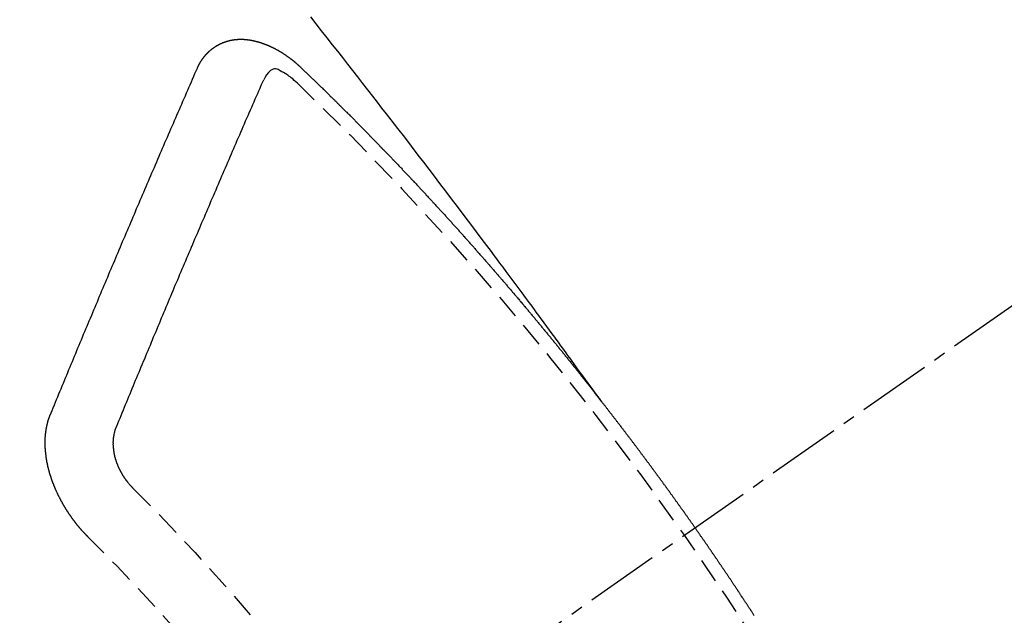
# Model space of a CAD drawing. Units: millimetres. Extents: x -109 to 26472, y -120 to 8847.
# Drawn here: x 15356 to 15366, y 7140 to 7146 of the extents above; entities that cross this region are included whole.
import ezdxf

# ---------------------------------------------------------------- set-up
doc = ezdxf.new("R2010")
doc.units = ezdxf.units.MM
doc.linetypes.add('CENTER2', pattern=[1.125, 0.75, -0.125, 0.125, -0.125])
doc.linetypes.add('HIDDEN', pattern=[0.375, 0.25, -0.125])
doc.layers.get('DEFPOINTS').update_dxf_attribs({"color": 146})
for name, color, linetype in [('150-機器', 8, 'Continuous'), ('160-文字', 254, 'Continuous'), ('166-寸法B', 11, 'Continuous')]:
    doc.layers.add(name, color=color, linetype=linetype)
doc.styles.add('KH001', font='txt')
doc.dimstyles.new('KH1xx030', dxfattribs={"dimscale": 30, "dimtxt": 2, "dimasz": 0.6, "dimexe": 0.3, "dimexo": 1.2, "dimgap": 0.5, "dimtad": 3, "dimdec": 1, "dimdsep": 46, "dimlunit": 6, "dimtxsty": 'KH001', "dimblk": 'DOT', "dimcen": 1, "dimdle": 1, "dimclrd": 256, "dimclre": 256, "dimclrt": 256, "dimadec": 0, "dimazin": 0, "dimtfac": 1, "dimtdec": 1, "dimtix": 1, "dimtmove": 2, "dimatfit": 3, "dimldrblk": 'CLOSEDBLANK', "dimfxl": 1, "dimtolj": 1, "dimtzin": 0, "dimlwd": -1, "dimlwe": -1, "dimarcsym": 0})

# ---------------------------------------------------------------- blocks, each defined once
blk = doc.blocks.new('F402_H')
at = {"layer": '150-機器', "color": 13, "linetype": 'CENTER2'}
blk.add_line((0, 0), (244.018, -170.863), dxfattribs=at)
at = {"layer": '150-機器', "color": 13, "linetype": 'HIDDEN'}
for points in [[(218.921, -151.343), (218.966, -151.28), (219.012, -151.217), (219.058, -151.155), (219.103, -151.092), (219.135, -151.049), (219.166, -151.007), (219.197, -150.964), (219.228, -150.921), (219.246, -150.896), (219.264, -150.872), (219.282, -150.847), (219.299, -150.823), (219.317, -150.798), (219.335, -150.774), (219.353, -150.749), (219.37, -150.725), (219.384, -150.707), (219.397, -150.688), (219.411, -150.67), (219.424, -150.652), (219.451, -150.615), (219.478, -150.578), (219.505, -150.541), (219.532, -150.504), (219.545, -150.486), (219.559, -150.468), (219.572, -150.45), (219.586, -150.431), (219.603, -150.407), (219.621, -150.383), (219.639, -150.358), (219.657, -150.334), (219.676, -150.31), (219.694, -150.285), (219.712, -150.261), (219.73, -150.237), (219.771, -150.182), (219.811, -150.127), (219.852, -150.072), (219.892, -150.018), (219.924, -149.975), (219.956, -149.933), (219.988, -149.891), (220.019, -149.848), (220.042, -149.817), (220.066, -149.786), (220.089, -149.755), (220.112, -149.723), (220.165, -149.652), (220.219, -149.58), (220.274, -149.509), (220.328, -149.437), (220.387, -149.359), (220.446, -149.281), (220.506, -149.202), (220.565, -149.124), (220.62, -149.052), (220.675, -148.98), (220.73, -148.908), (220.785, -148.836), (220.854, -148.746), (220.923, -148.656), (220.992, -148.566), (221.061, -148.477), (221.108, -148.417), (221.154, -148.358), (221.2, -148.298), (221.246, -148.239), (221.297, -148.173), (221.348, -148.108), (221.399, -148.042), (221.45, -147.977), (221.501, -147.912), (221.552, -147.846), (221.604, -147.781), (221.655, -147.716), (221.711, -147.645), (221.767, -147.575), (221.823, -147.504), (221.878, -147.433)], [(223.03, -147.952), (223.029, -147.95), (223.028, -147.948), (223.027, -147.946), (223.026, -147.943), (223.024, -147.941), (223.023, -147.939), (223.022, -147.937), (223.021, -147.935), (223.021, -147.932), (223.02, -147.93), (223.018, -147.928), (223.017, -147.926), (223.016, -147.924), (223.014, -147.922), (223.014, -147.919), (223.013, -147.917), (223.012, -147.915), (223.01, -147.913), (223.009, -147.911), (223.008, -147.909), (223.007, -147.907), (223.006, -147.905), (223.005, -147.903), (223.003, -147.9), (223.002, -147.897), (223.001, -147.895), (223, -147.893), (222.999, -147.892), (222.997, -147.889), (222.996, -147.887), (222.995, -147.885), (222.994, -147.883), (222.992, -147.882), (222.991, -147.88), (222.989, -147.877), (222.988, -147.876), (222.987, -147.874), (222.986, -147.872), (222.984, -147.869), (222.983, -147.867), (222.982, -147.866), (222.981, -147.864), (222.98, -147.862), (222.978, -147.859), (222.977, -147.858), (222.975, -147.856), (222.974, -147.854), (222.973, -147.852), (222.971, -147.85), (222.969, -147.849), (222.968, -147.847), (222.967, -147.845), (222.965, -147.842), (222.964, -147.841), (222.963, -147.839), (222.962, -147.837), (222.959, -147.836), (222.958, -147.834), (222.956, -147.832), (222.955, -147.83), (222.954, -147.828), (222.952, -147.827), (222.951, -147.825), (222.949, -147.824), (222.947, -147.821), (222.946, -147.819), (222.945, -147.818), (222.944, -147.816), (222.941, -147.814), (222.94, -147.812), (222.938, -147.811), (222.937, -147.809), (222.935, -147.808), (222.934, -147.806), (222.932, -147.804), (222.931, -147.803), (222.929, -147.801), (222.927, -147.8), (222.926, -147.798), (222.924, -147.797), (222.922, -147.794), (222.921, -147.793), (222.919, -147.792), (222.918, -147.79), (222.916, -147.788), (222.914, -147.787), (222.913, -147.785), (222.911, -147.784), (222.909, -147.782), (222.908, -147.78), (222.906, -147.779), (222.905, -147.778), (222.902, -147.776), (222.901, -147.774), (222.899, -147.773), (222.898, -147.772), (222.895, -147.77), (222.894, -147.768), (222.893, -147.767), (222.891, -147.766), (222.889, -147.764), (222.887, -147.763), (222.885, -147.762), (222.884, -147.76), (222.882, -147.758), (222.88, -147.757), (222.879, -147.756), (222.877, -147.755), (222.874, -147.753), (222.873, -147.752), (222.871, -147.751), (222.869, -147.749), (222.867, -147.748), (222.865, -147.747), (222.864, -147.746), (222.861, -147.744), (222.86, -147.743), (222.858, -147.742), (222.856, -147.741), (222.854, -147.739), (222.852, -147.738), (222.851, -147.737), (222.849, -147.735), (222.847, -147.734), (222.845, -147.732), (222.843, -147.731), (222.842, -147.73), (222.839, -147.729), (222.837, -147.728), (222.835, -147.727), (222.834, -147.726), (222.831, -147.724), (222.83, -147.723), (222.828, -147.723), (222.826, -147.722), (222.823, -147.72), (222.822, -147.719), (222.82, -147.718), (222.818, -147.717), (222.816, -147.715), (222.814, -147.714), (222.812, -147.713), (222.81, -147.713), (222.808, -147.711), (222.806, -147.71), (222.804, -147.71), (222.802, -147.709), (222.8, -147.707), (222.797, -147.707), (222.796, -147.705), (222.794, -147.705), (222.791, -147.703), (222.79, -147.702), (222.787, -147.702), (222.786, -147.701), (222.783, -147.7), (222.781, -147.699), (222.779, -147.698), (222.777, -147.697), (222.776, -147.696), (222.773, -147.695), (222.771, -147.694), (222.769, -147.694), (222.767, -147.693), (222.765, -147.692), (222.762, -147.691), (222.76, -147.69), (222.758, -147.69), (222.756, -147.689), (222.753, -147.688), (222.752, -147.687), (222.75, -147.686), (222.747, -147.686), (222.746, -147.685), (222.743, -147.684), (222.74, -147.684), (222.739, -147.682), (222.737, -147.682), (222.734, -147.682), (222.732, -147.68), (222.73, -147.68), (222.728, -147.679), (222.725, -147.679), (222.724, -147.678), (222.721, -147.678), (222.718, -147.677), (222.716, -147.676), (222.715, -147.675), (222.712, -147.675), (222.71, -147.675), (222.707, -147.674), (222.705, -147.673), (222.703, -147.673), (222.701, -147.672), (222.699, -147.672), (222.697, -147.671), (222.694, -147.67), (222.691, -147.67), (222.689, -147.67), (222.687, -147.669), (222.685, -147.669), (222.683, -147.669), (222.68, -147.668), (222.677, -147.668), (222.675, -147.667), (222.673, -147.667), (222.671, -147.667), (222.669, -147.666), (222.666, -147.666), (222.664, -147.666), (222.662, -147.665), (222.659, -147.664), (222.657, -147.664), (222.655, -147.664), (222.652, -147.663), (222.65, -147.663), (222.648, -147.663), (222.645, -147.663), (222.643, -147.663), (222.641, -147.663), (222.639, -147.662), (222.636, -147.661), (222.633, -147.661), (222.631, -147.661), (222.628, -147.661), (222.626, -147.661), (222.624, -147.66), (222.621, -147.661), (222.619, -147.661), (222.617, -147.66), (222.615, -147.66), (222.612, -147.66), (222.61, -147.66), (222.607, -147.66), (222.605, -147.66), (222.602, -147.66), (222.6, -147.66), (222.597, -147.66), (222.594, -147.659), (222.592, -147.66), (222.589, -147.659), (222.587, -147.659), (222.584, -147.66), (222.582, -147.659), (222.579, -147.66), (222.577, -147.659), (222.574, -147.66), (222.572, -147.66), (222.569, -147.66), (222.567, -147.66), (222.564, -147.66), (222.562, -147.66), (222.559, -147.66), (222.557, -147.66), (222.555, -147.661), (222.553, -147.661), (222.55, -147.661), (222.548, -147.661), (222.545, -147.661), (222.543, -147.662), (222.54, -147.662), (222.538, -147.662), (222.535, -147.663), (222.533, -147.662), (222.53, -147.663), (222.527, -147.663), (222.525, -147.663), (222.522, -147.663), (222.519, -147.664), (222.517, -147.664), (222.515, -147.665), (222.512, -147.665), (222.51, -147.666), (222.507, -147.665), (222.505, -147.666), (222.502, -147.666), (222.499, -147.667), (222.497, -147.666), (222.495, -147.667), (222.492, -147.668), (222.489, -147.668), (222.486, -147.669), (222.484, -147.669), (222.482, -147.669), (222.479, -147.67), (222.477, -147.671), (222.474, -147.671), (222.471, -147.672), (222.468, -147.672), (222.466, -147.673), (222.463, -147.673), (222.461, -147.674), (222.458, -147.675), (222.455, -147.675), (222.453, -147.676), (222.45, -147.676), (222.448, -147.677), (222.445, -147.678), (222.442, -147.678), (222.44, -147.679), (222.438, -147.68), (222.435, -147.68), (222.432, -147.681), (222.429, -147.681), (222.427, -147.682), (222.424, -147.683), (222.422, -147.683), (222.419, -147.684), (222.417, -147.685), (222.414, -147.685), (222.411, -147.686), (222.409, -147.687), (222.406, -147.688), (222.403, -147.689), (222.401, -147.689), (222.399, -147.69), (222.396, -147.691), (222.393, -147.691), (222.39, -147.693), (222.388, -147.694), (222.385, -147.694), (222.383, -147.695), (222.38, -147.696), (222.377, -147.697), (222.375, -147.698), (222.372, -147.698), (222.369, -147.699), (222.367, -147.701), (222.364, -147.701), (222.362, -147.702), (222.359, -147.703), (222.356, -147.704), (222.354, -147.705), (222.351, -147.706), (222.349, -147.708), (222.346, -147.708), (222.343, -147.709), (222.341, -147.71), (222.338, -147.711), (222.336, -147.712), (222.332, -147.713), (222.331, -147.714), (222.328, -147.715), (222.324, -147.716), (222.322, -147.717), (222.319, -147.719), (222.317, -147.72), (222.314, -147.72), (222.312, -147.722), (222.309, -147.722), (222.306, -147.724), (222.304, -147.725), (222.301, -147.727), (222.298, -147.727), (222.296, -147.729), (222.293, -147.73), (222.291, -147.731), (222.288, -147.732), (222.285, -147.734), (222.283, -147.735), (222.28, -147.736), (222.278, -147.737), (222.275, -147.739), (222.273, -147.74), (222.269, -147.741), (222.267, -147.742), (222.264, -147.743), (222.261, -147.745), (222.26, -147.746), (222.256, -147.748), (222.254, -147.749), (222.251, -147.75), (222.249, -147.751), (222.246, -147.753), (222.243, -147.754), (222.241, -147.755), (222.239, -147.757), (222.235, -147.758), (222.233, -147.759), (222.231, -147.761), (222.227, -147.763), (222.225, -147.764), (222.223, -147.766), (222.219, -147.767), (222.218, -147.768), (222.215, -147.77), (222.212, -147.771), (222.21, -147.772), (222.207, -147.774), (222.205, -147.776), (222.201, -147.777), (222.199, -147.778), (222.197, -147.78), (222.193, -147.782), (222.191, -147.783), (222.189, -147.784), (222.186, -147.786), (222.184, -147.788), (222.18, -147.79), (222.178, -147.791), (222.176, -147.792), (222.173, -147.794), (222.17, -147.796), (222.168, -147.798), (222.165, -147.799), (222.163, -147.8), (222.161, -147.802), (222.158, -147.804), (222.155, -147.806), (222.152, -147.807), (222.15, -147.809), (222.147, -147.811), (222.145, -147.812), (222.143, -147.814), (222.14, -147.816), (222.137, -147.817), (222.134, -147.819), (222.132, -147.821), (222.129, -147.823), (222.127, -147.825), (222.124, -147.827), (222.121, -147.829), (222.12, -147.83), (222.117, -147.832), (222.114, -147.833), (222.112, -147.835), (222.109, -147.837), (222.107, -147.839), (222.104, -147.841), (222.102, -147.843), (222.099, -147.845), (222.096, -147.846), (222.093, -147.848), (222.091, -147.85), (222.089, -147.852), (222.087, -147.854), (222.084, -147.856), (222.082, -147.858), (222.079, -147.86), (222.076, -147.862), (222.074, -147.863), (222.071, -147.865), (222.069, -147.867), (222.066, -147.869), (222.064, -147.871), (222.061, -147.874), (222.058, -147.876), (222.056, -147.877), (222.054, -147.88), (222.051, -147.882), (222.049, -147.884), (222.046, -147.886), (222.044, -147.887), (222.041, -147.889), (222.04, -147.892), (222.036, -147.894), (222.034, -147.896), (222.031, -147.898), (222.029, -147.9), (222.027, -147.902), (222.025, -147.904), (222.022, -147.906), (222.019, -147.909), (222.017, -147.911), (222.015, -147.913), (222.012, -147.915), (222.01, -147.917), (222.008, -147.919), (222.005, -147.922), (222.002, -147.924), (222, -147.926), (221.998, -147.928), (221.995, -147.93), (221.992, -147.933), (221.99, -147.935), (221.988, -147.937), (221.986, -147.939), (221.983, -147.941), (221.981, -147.944)], [(221.981, -147.944), (221.974, -147.951), (221.967, -147.957), (221.96, -147.963), (221.954, -147.969), (221.948, -147.976), (221.94, -147.983), (221.934, -147.989), (221.927, -147.995), (221.92, -148.002), (221.913, -148.008), (221.907, -148.015), (221.9, -148.022), (221.893, -148.028), (221.886, -148.034), (221.88, -148.04), (221.873, -148.048), (221.866, -148.054), (221.859, -148.06), (221.853, -148.066), (221.845, -148.073), (221.839, -148.08), (221.833, -148.086), (221.826, -148.093), (221.819, -148.099), (221.812, -148.106), (221.806, -148.113), (221.799, -148.119), (221.792, -148.125), (221.785, -148.132), (221.779, -148.139), (221.772, -148.145), (221.765, -148.151), (221.758, -148.158), (221.752, -148.165), (221.745, -148.171), (221.738, -148.178), (221.732, -148.184), (221.725, -148.191), (221.718, -148.198), (221.711, -148.204), (221.705, -148.211), (221.698, -148.218), (221.691, -148.224), (221.685, -148.23), (221.679, -148.237), (221.671, -148.244), (221.664, -148.25), (221.658, -148.257), (221.651, -148.264), (221.644, -148.27), (221.638, -148.276), (221.632, -148.283), (221.624, -148.29), (221.617, -148.296), (221.611, -148.303), (221.605, -148.309), (221.597, -148.316), (221.591, -148.323), (221.585, -148.329), (221.577, -148.336), (221.571, -148.343), (221.565, -148.349), (221.558, -148.355), (221.551, -148.363), (221.544, -148.369), (221.538, -148.376), (221.531, -148.383), (221.524, -148.389), (221.518, -148.396), (221.512, -148.402), (221.504, -148.409), (221.497, -148.416), (221.491, -148.422), (221.484, -148.429), (221.478, -148.436), (221.471, -148.442), (221.464, -148.449), (221.458, -148.456), (221.451, -148.462), (221.444, -148.469), (221.438, -148.476), (221.431, -148.482), (221.425, -148.489), (221.418, -148.496), (221.411, -148.502), (221.405, -148.509), (221.398, -148.516), (221.392, -148.523), (221.385, -148.529), (221.378, -148.536), (221.372, -148.543), (221.365, -148.549), (221.358, -148.557), (221.352, -148.563), (221.346, -148.57), (221.338, -148.577), (221.331, -148.583), (221.325, -148.59), (221.318, -148.597), (221.312, -148.604), (221.305, -148.61), (221.299, -148.617), (221.292, -148.624), (221.285, -148.63), (221.279, -148.637), (221.272, -148.644), (221.266, -148.65), (221.259, -148.657), (221.253, -148.664), (221.246, -148.67), (221.239, -148.678), (221.233, -148.684), (221.226, -148.692), (221.219, -148.698), (221.213, -148.705), (221.206, -148.712), (221.2, -148.719), (221.193, -148.725), (221.187, -148.732), (221.18, -148.739), (221.174, -148.745), (221.167, -148.752), (221.161, -148.759), (221.153, -148.766), (221.147, -148.773), (221.14, -148.779), (221.134, -148.787), (221.127, -148.793), (221.121, -148.8), (221.114, -148.807), (221.108, -148.814), (221.101, -148.821), (221.095, -148.827), (221.088, -148.834), (221.081, -148.841), (221.074, -148.847), (221.068, -148.855), (221.061, -148.861), (221.055, -148.868), (221.049, -148.876), (221.042, -148.882), (221.035, -148.889), (221.029, -148.896), (221.023, -148.902), (221.015, -148.909), (221.009, -148.916), (221.002, -148.923), (220.996, -148.93), (220.99, -148.937), (220.983, -148.944), (220.977, -148.951), (220.969, -148.958), (220.963, -148.964), (220.957, -148.971), (220.95, -148.978), (220.944, -148.985), (220.937, -148.992), (220.931, -148.999), (220.925, -149.006), (220.917, -149.013), (220.911, -149.019), (220.904, -149.026), (220.898, -149.033), (220.892, -149.041), (220.885, -149.047), (220.879, -149.054), (220.871, -149.061), (220.865, -149.068), (220.859, -149.075), (220.852, -149.081), (220.846, -149.089), (220.84, -149.096), (220.833, -149.102), (220.826, -149.11), (220.82, -149.116), (220.813, -149.123), (220.807, -149.13), (220.801, -149.138), (220.794, -149.144), (220.787, -149.152), (220.781, -149.158), (220.774, -149.165), (220.768, -149.172), (220.762, -149.179), (220.755, -149.186), (220.749, -149.193), (220.742, -149.2), (220.735, -149.207), (220.729, -149.214), (220.723, -149.221), (220.715, -149.228), (220.709, -149.235), (220.704, -149.242), (220.696, -149.249), (220.69, -149.255), (220.684, -149.263), (220.678, -149.27), (220.67, -149.277), (220.664, -149.284), (220.658, -149.291), (220.651, -149.297), (220.645, -149.305), (220.639, -149.312), (220.632, -149.319), (220.625, -149.326), (220.619, -149.333), (220.613, -149.34), (220.607, -149.347), (220.599, -149.354), (220.593, -149.361), (220.587, -149.368), (220.581, -149.375), (220.574, -149.382), (220.568, -149.389), (220.561, -149.396), (220.555, -149.403), (220.548, -149.41), (220.542, -149.417), (220.535, -149.424), (220.529, -149.431), (220.522, -149.438), (220.516, -149.445), (220.509, -149.453), (220.503, -149.459), (220.497, -149.467), (220.49, -149.473), (220.484, -149.481), (220.478, -149.488), (220.471, -149.495), (220.465, -149.502), (220.458, -149.509), (220.452, -149.516), (220.445, -149.523), (220.439, -149.53), (220.433, -149.538), (220.426, -149.544), (220.419, -149.552), (220.414, -149.558), (220.407, -149.566), (220.401, -149.573), (220.394, -149.58), (220.388, -149.587), (220.381, -149.594), (220.375, -149.601), (220.369, -149.609), (220.363, -149.615), (220.356, -149.623), (220.349, -149.63), (220.343, -149.637), (220.336, -149.644), (220.33, -149.651), (220.324, -149.659), (220.318, -149.665), (220.311, -149.673), (220.305, -149.68), (220.298, -149.687), (220.292, -149.694), (220.285, -149.701), (220.279, -149.708), (220.273, -149.716), (220.267, -149.722), (220.26, -149.73), (220.254, -149.737), (220.248, -149.744), (220.241, -149.751), (220.235, -149.758), (220.228, -149.766), (220.222, -149.773), (220.216, -149.78), (220.21, -149.787), (220.203, -149.795), (220.197, -149.801), (220.191, -149.809), (220.185, -149.816), (220.178, -149.823), (220.172, -149.831), (220.165, -149.837), (220.158, -149.845), (220.152, -149.852), (220.146, -149.859), (220.14, -149.866), (220.133, -149.873), (220.127, -149.88), (220.121, -149.888), (220.114, -149.895), (220.108, -149.902), (220.102, -149.91), (220.096, -149.917), (220.089, -149.924), (220.083, -149.931), (220.077, -149.939), (220.071, -149.945), (220.064, -149.953), (220.058, -149.961), (220.052, -149.967), (220.045, -149.975), (220.039, -149.982), (220.033, -149.989), (220.027, -149.996), (220.02, -150.004), (220.014, -150.011), (220.008, -150.018), (220.001, -150.026), (219.995, -150.032), (219.989, -150.04), (219.983, -150.047), (219.976, -150.054), (219.97, -150.062), (219.964, -150.069), (219.957, -150.076), (219.951, -150.083), (219.945, -150.091), (219.939, -150.098), (219.932, -150.105), (219.925, -150.113), (219.92, -150.12), (219.913, -150.127), (219.907, -150.134), (219.9, -150.142), (219.894, -150.149), (219.888, -150.156), (219.882, -150.164), (219.876, -150.171), (219.87, -150.178), (219.863, -150.186), (219.857, -150.193), (219.851, -150.2), (219.845, -150.207), (219.838, -150.215), (219.832, -150.222), (219.826, -150.229), (219.819, -150.237), (219.813, -150.244), (219.807, -150.252), (219.801, -150.259), (219.795, -150.266), (219.788, -150.274), (219.782, -150.28), (219.776, -150.288), (219.769, -150.296), (219.763, -150.302), (219.757, -150.31), (219.752, -150.317), (219.745, -150.325), (219.739, -150.333), (219.733, -150.339), (219.726, -150.347), (219.72, -150.354), (219.714, -150.361), (219.708, -150.37), (219.702, -150.376), (219.695, -150.384), (219.689, -150.392), (219.683, -150.398), (219.676, -150.406), (219.67, -150.413), (219.665, -150.421), (219.658, -150.428), (219.652, -150.435), (219.646, -150.443), (219.64, -150.45), (219.633, -150.457), (219.627, -150.465), (219.621, -150.472), (219.615, -150.48), (219.608, -150.487), (219.602, -150.494), (219.597, -150.502), (219.591, -150.509), (219.584, -150.517), (219.578, -150.524), (219.572, -150.531), (219.566, -150.539), (219.559, -150.547), (219.553, -150.554), (219.547, -150.561), (219.541, -150.569), (219.535, -150.576), (219.529, -150.584), (219.523, -150.591), (219.516, -150.598), (219.511, -150.606), (219.505, -150.613), (219.498, -150.621), (219.491, -150.628), (219.486, -150.636), (219.48, -150.643), (219.473, -150.651), (219.467, -150.658), (219.462, -150.666), (219.456, -150.673), (219.449, -150.68), (219.443, -150.688), (219.437, -150.695), (219.431, -150.703), (219.424, -150.71), (219.419, -150.718), (219.413, -150.725), (219.406, -150.733), (219.4, -150.74), (219.394, -150.748), (219.388, -150.755), (219.382, -150.762), (219.376, -150.77), (219.37, -150.778), (219.364, -150.785), (219.357, -150.792), (219.352, -150.8), (219.345, -150.807), (219.339, -150.815), (219.334, -150.822), (219.327, -150.83), (219.321, -150.837), (219.316, -150.845), (219.309, -150.852), (219.302, -150.86), (219.297, -150.867), (219.291, -150.875), (219.284, -150.883), (219.279, -150.89), (219.273, -150.897), (219.266, -150.905), (219.261, -150.912), (219.254, -150.92), (219.248, -150.928), (219.243, -150.935), (219.236, -150.943), (219.23, -150.951), (219.224, -150.958), (219.218, -150.965), (219.212, -150.973), (219.206, -150.98), (219.2, -150.988), (219.194, -150.996), (219.188, -151.003), (219.182, -151.011), (219.176, -151.018), (219.17, -151.025), (219.164, -151.033), (219.157, -151.041), (219.152, -151.048), (219.146, -151.056), (219.14, -151.064), (219.134, -151.071), (219.128, -151.078), (219.122, -151.087), (219.116, -151.093), (219.11, -151.102), (219.104, -151.109), (219.098, -151.117), (219.092, -151.124), (219.085, -151.132), (219.08, -151.14), (219.074, -151.147), (219.068, -151.155), (219.061, -151.162), (219.056, -151.17), (219.05, -151.177), (219.044, -151.186), (219.038, -151.192), (219.032, -151.2), (219.026, -151.208), (219.021, -151.215), (219.014, -151.223), (219.008, -151.231), (219.002, -151.238), (218.996, -151.246), (218.99, -151.254), (218.984, -151.261), (218.979, -151.269), (218.972, -151.276), (218.966, -151.284), (218.96, -151.291), (218.955, -151.299), (218.948, -151.307), (218.943, -151.314), (218.936, -151.322), (218.931, -151.33), (218.925, -151.337)], [(222.012, -148.105), (222.028, -148.091), (222.045, -148.077), (222.061, -148.063), (222.077, -148.05), (222.088, -148.041), (222.099, -148.033), (222.109, -148.025), (222.12, -148.018), (222.137, -148.008), (222.153, -147.998), (222.17, -147.989), (222.187, -147.979), (222.198, -147.973), (222.209, -147.967), (222.22, -147.962), (222.232, -147.959), (222.246, -147.96), (222.26, -147.964), (222.273, -147.97), (222.286, -147.978), (222.308, -147.997), (222.326, -148.02), (222.342, -148.045), (222.356, -148.071)], [(224.528, -151.485), (224.517, -151.457), (224.505, -151.43), (224.494, -151.403), (224.483, -151.375), (224.472, -151.347), (224.461, -151.32), (224.449, -151.292), (224.437, -151.264), (224.426, -151.237), (224.415, -151.21), (224.404, -151.182), (224.391, -151.154), (224.38, -151.127), (224.369, -151.1), (224.358, -151.072), (224.346, -151.045), (224.335, -151.016), (224.324, -150.989), (224.312, -150.961), (224.3, -150.933), (224.289, -150.906), (224.278, -150.879), (224.266, -150.851), (224.254, -150.823), (224.243, -150.796), (224.231, -150.768), (224.22, -150.741), (224.208, -150.713), (224.196, -150.685), (224.186, -150.657), (224.174, -150.63), (224.162, -150.602), (224.151, -150.574), (224.139, -150.546), (224.128, -150.519), (224.116, -150.492), (224.104, -150.464), (224.093, -150.436), (224.081, -150.408), (224.07, -150.381), (224.058, -150.353), (224.046, -150.326), (224.035, -150.297), (224.024, -150.27), (224.011, -150.242), (224, -150.214), (223.988, -150.186), (223.977, -150.159), (223.965, -150.131), (223.953, -150.104), (223.941, -150.076), (223.929, -150.048), (223.918, -150.02), (223.906, -149.992), (223.895, -149.965), (223.883, -149.937), (223.87, -149.909), (223.86, -149.881), (223.848, -149.853), (223.836, -149.825), (223.824, -149.798), (223.812, -149.77), (223.8, -149.742), (223.789, -149.714), (223.777, -149.686), (223.765, -149.659), (223.753, -149.631), (223.741, -149.603), (223.729, -149.575), (223.717, -149.547), (223.706, -149.52), (223.694, -149.492), (223.682, -149.464), (223.67, -149.436), (223.659, -149.408), (223.647, -149.38), (223.635, -149.352), (223.623, -149.324), (223.611, -149.296), (223.598, -149.268), (223.587, -149.241), (223.575, -149.213), (223.563, -149.185), (223.551, -149.157), (223.539, -149.129), (223.527, -149.101), (223.515, -149.073), (223.503, -149.045), (223.491, -149.018), (223.479, -148.99), (223.467, -148.962), (223.455, -148.934), (223.443, -148.906), (223.431, -148.877), (223.419, -148.849), (223.407, -148.821), (223.395, -148.793), (223.383, -148.766), (223.371, -148.738), (223.359, -148.71), (223.347, -148.682), (223.335, -148.654), (223.323, -148.626), (223.311, -148.598), (223.298, -148.57), (223.286, -148.542), (223.274, -148.514), (223.261, -148.485), (223.249, -148.458), (223.237, -148.43), (223.225, -148.402), (223.213, -148.374), (223.201, -148.346), (223.189, -148.318), (223.177, -148.29), (223.164, -148.261), (223.152, -148.233), (223.14, -148.205), (223.128, -148.177), (223.116, -148.149), (223.104, -148.121), (223.091, -148.092), (223.079, -148.064), (223.067, -148.036), (223.055, -148.008), (223.042, -147.98), (223.03, -147.952)], [(223.849, -151.591), (223.838, -151.564), (223.827, -151.536), (223.816, -151.509), (223.805, -151.481), (223.793, -151.454), (223.782, -151.426), (223.771, -151.399), (223.76, -151.372), (223.748, -151.344), (223.737, -151.317), (223.726, -151.29), (223.714, -151.262), (223.702, -151.234), (223.691, -151.207), (223.68, -151.179), (223.669, -151.152), (223.657, -151.125), (223.645, -151.097), (223.634, -151.069), (223.623, -151.042), (223.611, -151.015), (223.6, -150.987), (223.588, -150.959), (223.577, -150.932), (223.565, -150.905), (223.554, -150.877), (223.542, -150.849), (223.531, -150.822), (223.52, -150.795), (223.507, -150.767), (223.496, -150.739), (223.485, -150.712), (223.474, -150.684), (223.462, -150.657), (223.45, -150.629), (223.439, -150.602), (223.427, -150.574), (223.416, -150.546), (223.404, -150.519), (223.393, -150.49), (223.382, -150.463), (223.37, -150.435), (223.358, -150.408), (223.346, -150.38), (223.335, -150.352), (223.324, -150.325), (223.312, -150.297), (223.3, -150.27), (223.288, -150.242), (223.277, -150.214), (223.265, -150.186), (223.254, -150.159), (223.241, -150.131), (223.23, -150.104), (223.218, -150.076), (223.207, -150.048), (223.195, -150.02), (223.183, -149.993), (223.171, -149.965), (223.159, -149.937), (223.148, -149.91), (223.136, -149.882), (223.125, -149.854), (223.113, -149.827), (223.1, -149.799), (223.089, -149.771), (223.077, -149.743), (223.066, -149.716), (223.054, -149.688), (223.042, -149.66), (223.03, -149.633), (223.018, -149.605), (223.006, -149.577), (222.995, -149.549), (222.983, -149.521), (222.971, -149.493), (222.959, -149.466), (222.947, -149.438), (222.935, -149.41), (222.923, -149.382), (222.911, -149.354), (222.9, -149.327), (222.888, -149.299), (222.876, -149.271), (222.864, -149.243), (222.852, -149.215), (222.84, -149.188), (222.828, -149.16), (222.816, -149.132), (222.804, -149.104), (222.792, -149.076), (222.78, -149.048), (222.769, -149.021), (222.756, -148.993), (222.744, -148.965), (222.732, -148.937), (222.72, -148.909), (222.708, -148.881), (222.696, -148.853), (222.684, -148.825), (222.672, -148.797), (222.66, -148.769), (222.648, -148.741), (222.636, -148.714), (222.624, -148.686), (222.612, -148.658), (222.6, -148.63), (222.588, -148.602), (222.576, -148.574), (222.564, -148.546), (222.552, -148.518), (222.54, -148.49), (222.527, -148.462), (222.515, -148.434), (222.503, -148.406), (222.49, -148.378), (222.478, -148.35), (222.466, -148.322), (222.454, -148.294), (222.442, -148.266), (222.43, -148.238), (222.417, -148.211), (222.405, -148.183), (222.392, -148.155), (222.38, -148.127), (222.368, -148.099), (222.356, -148.071)], [(217.371, -153.516), (217.375, -153.511), (217.378, -153.504), (217.381, -153.499), (217.385, -153.494), (217.389, -153.488), (217.392, -153.482), (217.396, -153.477), (217.4, -153.471), (217.404, -153.465), (217.407, -153.46), (217.41, -153.454), (217.414, -153.448), (217.418, -153.444), (217.422, -153.438), (217.425, -153.432), (217.429, -153.426), (217.433, -153.421), (217.437, -153.415), (217.441, -153.409), (217.443, -153.404), (217.447, -153.398), (217.451, -153.393), (217.455, -153.387), (217.459, -153.382), (217.462, -153.376), (217.466, -153.37), (217.469, -153.365), (217.473, -153.359), (217.477, -153.354), (217.48, -153.348), (217.484, -153.342), (217.488, -153.337), (217.492, -153.331), (217.495, -153.326), (217.499, -153.32), (217.503, -153.314), (217.506, -153.309), (217.51, -153.303), (217.514, -153.298), (217.518, -153.292), (217.521, -153.287), (217.525, -153.281), (217.529, -153.275), (217.532, -153.27), (217.536, -153.264), (217.539, -153.258), (217.543, -153.252), (217.547, -153.248), (217.551, -153.242), (217.555, -153.236), (217.558, -153.231), (217.561, -153.225), (217.565, -153.219), (217.569, -153.214), (217.573, -153.209), (217.577, -153.203), (217.581, -153.197), (217.584, -153.192), (217.587, -153.186), (217.591, -153.18), (217.595, -153.175), (217.599, -153.17), (217.603, -153.164), (217.607, -153.158), (217.609, -153.153), (217.613, -153.147), (217.617, -153.141), (217.621, -153.136), (217.625, -153.131), (217.629, -153.125), (217.633, -153.119), (217.636, -153.114), (217.639, -153.108), (217.643, -153.102), (217.647, -153.097), (217.651, -153.092), (217.655, -153.086), (217.659, -153.08), (217.662, -153.075), (217.666, -153.07), (217.67, -153.063), (217.673, -153.058), (217.677, -153.053), (217.681, -153.047), (217.685, -153.041), (217.688, -153.036), (217.692, -153.031), (217.696, -153.025), (217.7, -153.02), (217.703, -153.014), (217.707, -153.008), (217.711, -153.002), (217.714, -152.997), (217.719, -152.992), (217.723, -152.986), (217.726, -152.981), (217.73, -152.975), (217.734, -152.97), (217.737, -152.965), (217.741, -152.958), (217.745, -152.953), (217.749, -152.947), (217.752, -152.942), (217.756, -152.936), (217.76, -152.931), (217.763, -152.926), (217.767, -152.92), (217.771, -152.914), (217.775, -152.909), (217.779, -152.904), (217.783, -152.898), (217.786, -152.892), (217.79, -152.887), (217.794, -152.881), (217.798, -152.875), (217.802, -152.87), (217.805, -152.865), (217.809, -152.859), (217.813, -152.853), (217.816, -152.848), (217.82, -152.843), (217.824, -152.837), (217.828, -152.831), (217.832, -152.826), (217.836, -152.821), (217.84, -152.815), (217.843, -152.81), (217.847, -152.804), (217.85, -152.798), (217.854, -152.792), (217.858, -152.787), (217.862, -152.782), (217.866, -152.776), (217.869, -152.771), (217.873, -152.765), (217.877, -152.76), (217.881, -152.754), (217.885, -152.749), (217.889, -152.743), (217.893, -152.737), (217.897, -152.732), (217.9, -152.727), (217.904, -152.721), (217.908, -152.715), (217.912, -152.711), (217.916, -152.705), (217.92, -152.699), (217.924, -152.693), (217.927, -152.688), (217.931, -152.683), (217.935, -152.677), (217.939, -152.672), (217.943, -152.666), (217.947, -152.661), (217.951, -152.655), (217.954, -152.65), (217.958, -152.644), (217.962, -152.639), (217.965, -152.634), (217.969, -152.628), (217.973, -152.622), (217.977, -152.617), (217.981, -152.612), (217.985, -152.606), (217.989, -152.6), (217.992, -152.595), (217.996, -152.59), (218, -152.584), (218.004, -152.578), (218.008, -152.573), (218.012, -152.568), (218.016, -152.562), (218.019, -152.557), (218.023, -152.551), (218.027, -152.546), (218.031, -152.54), (218.035, -152.535), (218.039, -152.529), (218.043, -152.523), (218.046, -152.519), (218.05, -152.513), (218.054, -152.507), (218.058, -152.501), (218.062, -152.496), (218.066, -152.491), (218.07, -152.485), (218.073, -152.48), (218.077, -152.474), (218.081, -152.469), (218.085, -152.463), (218.088, -152.458), (218.092, -152.452), (218.097, -152.447), (218.101, -152.442), (218.105, -152.437), (218.109, -152.431), (218.113, -152.425), (218.116, -152.42), (218.12, -152.415), (218.124, -152.409), (218.128, -152.404), (218.132, -152.398), (218.136, -152.392), (218.14, -152.387), (218.143, -152.382), (218.147, -152.376), (218.151, -152.37), (218.154, -152.366), (218.158, -152.36), (218.163, -152.355), (218.167, -152.349), (218.171, -152.344), (218.175, -152.338), (218.179, -152.333), (218.182, -152.328), (218.186, -152.322), (218.19, -152.316), (218.194, -152.311), (218.198, -152.306), (218.202, -152.3), (218.206, -152.294), (218.21, -152.29), (218.214, -152.284), (218.218, -152.278), (218.222, -152.273), (218.225, -152.268), (218.229, -152.262), (218.233, -152.256), (218.237, -152.251), (218.241, -152.246), (218.245, -152.24), (218.25, -152.235), (218.253, -152.23), (218.257, -152.224), (218.261, -152.219), (218.264, -152.214), (218.268, -152.208), (218.272, -152.202), (218.277, -152.196), (218.28, -152.192), (218.285, -152.186), (218.289, -152.181), (218.292, -152.176), (218.296, -152.17), (218.3, -152.164), (218.304, -152.159), (218.308, -152.154), (218.312, -152.148), (218.316, -152.143), (218.32, -152.138), (218.324, -152.132), (218.328, -152.127), (218.331, -152.122), (218.335, -152.116), (218.339, -152.11), (218.344, -152.105), (218.348, -152.1), (218.352, -152.094), (218.356, -152.089), (218.359, -152.084), (218.363, -152.078), (218.367, -152.072), (218.372, -152.067), (218.375, -152.062), (218.379, -152.057), (218.383, -152.051), (218.387, -152.046), (218.391, -152.04), (218.395, -152.035), (218.4, -152.029), (218.403, -152.025), (218.407, -152.019), (218.411, -152.013), (218.414, -152.008), (218.418, -152.002), (218.423, -151.997), (218.427, -151.992), (218.431, -151.987), (218.435, -151.981), (218.439, -151.975), (218.443, -151.971), (218.447, -151.965), (218.451, -151.959), (218.454, -151.955), (218.458, -151.949), (218.462, -151.943), (218.467, -151.938), (218.471, -151.933), (218.475, -151.927), (218.479, -151.922), (218.482, -151.917), (218.487, -151.912), (218.491, -151.906), (218.495, -151.9), (218.498, -151.895), (218.502, -151.89), (218.507, -151.884), (218.511, -151.88), (218.515, -151.874), (218.519, -151.868), (218.523, -151.862), (218.527, -151.858), (218.531, -151.852), (218.535, -151.847), (218.538, -151.842), (218.542, -151.836), (218.547, -151.831), (218.551, -151.826), (218.555, -151.82), (218.559, -151.814), (218.563, -151.809), (218.567, -151.804), (218.571, -151.799), (218.575, -151.793), (218.578, -151.788), (218.583, -151.783), (218.587, -151.777), (218.591, -151.772), (218.595, -151.767), (218.599, -151.761), (218.603, -151.756), (218.607, -151.751), (218.611, -151.745), (218.616, -151.74), (218.619, -151.735), (218.623, -151.729), (218.627, -151.724), (218.632, -151.718), (218.635, -151.714), (218.639, -151.708), (218.643, -151.702), (218.648, -151.698), (218.652, -151.692), (218.656, -151.686), (218.659, -151.681), (218.664, -151.676), (218.668, -151.671), (218.672, -151.665), (218.675, -151.66), (218.68, -151.655), (218.684, -151.649), (218.688, -151.644), (218.692, -151.638), (218.696, -151.633), (218.7, -151.628), (218.704, -151.623), (218.709, -151.618), (218.712, -151.613), (218.716, -151.607), (218.72, -151.601), (218.725, -151.596), (218.728, -151.591), (218.732, -151.585), (218.737, -151.58), (218.741, -151.575), (218.745, -151.57), (218.749, -151.565), (218.753, -151.56), (218.757, -151.554), (218.761, -151.548), (218.766, -151.543), (218.769, -151.538), (218.773, -151.532), (218.778, -151.527), (218.781, -151.522), (218.785, -151.517), (218.79, -151.512), (218.794, -151.507), (218.798, -151.501), (218.802, -151.496), (218.806, -151.491), (218.81, -151.485), (218.815, -151.48), (218.819, -151.474), (218.822, -151.469), (218.826, -151.464), (218.831, -151.459), (218.834, -151.454), (218.838, -151.448), (218.843, -151.443), (218.847, -151.438), (218.851, -151.432), (218.856, -151.427), (218.859, -151.422), (218.863, -151.416), (218.868, -151.411), (218.872, -151.405), (218.875, -151.401), (218.88, -151.395), (218.884, -151.39), (218.887, -151.385), (218.892, -151.38), (218.896, -151.374), (218.9, -151.369), (218.905, -151.364), (218.909, -151.358), (218.912, -151.353), (218.917, -151.348), (218.921, -151.342), (218.925, -151.337)], [(224.141, -152.716), (224.143, -152.714), (224.146, -152.711), (224.148, -152.709), (224.151, -152.706), (224.153, -152.704), (224.156, -152.701), (224.158, -152.699), (224.16, -152.697), (224.162, -152.693), (224.165, -152.692), (224.168, -152.689), (224.17, -152.686), (224.173, -152.684), (224.175, -152.681), (224.178, -152.679), (224.179, -152.676), (224.182, -152.673), (224.184, -152.671), (224.187, -152.668), (224.189, -152.666), (224.192, -152.663), (224.194, -152.661), (224.197, -152.658), (224.199, -152.656), (224.202, -152.653), (224.203, -152.65), (224.206, -152.647), (224.208, -152.645), (224.211, -152.642), (224.213, -152.64), (224.215, -152.637), (224.217, -152.634), (224.22, -152.632), (224.222, -152.629), (224.224, -152.626), (224.227, -152.624), (224.229, -152.621), (224.231, -152.618), (224.234, -152.616), (224.236, -152.612), (224.238, -152.61), (224.241, -152.607), (224.243, -152.605), (224.245, -152.602), (224.247, -152.599), (224.25, -152.596), (224.252, -152.593), (224.254, -152.591), (224.256, -152.587), (224.258, -152.585), (224.261, -152.582), (224.263, -152.58), (224.265, -152.577), (224.267, -152.573), (224.269, -152.571), (224.272, -152.568), (224.274, -152.566), (224.276, -152.562), (224.278, -152.559), (224.28, -152.557), (224.282, -152.553), (224.284, -152.551), (224.287, -152.548), (224.289, -152.545), (224.291, -152.543), (224.293, -152.539), (224.295, -152.537), (224.297, -152.534), (224.299, -152.531), (224.301, -152.528), (224.304, -152.525), (224.305, -152.522), (224.308, -152.519), (224.309, -152.516), (224.312, -152.513), (224.314, -152.51), (224.316, -152.507), (224.318, -152.504), (224.32, -152.501), (224.322, -152.498), (224.324, -152.495), (224.326, -152.493), (224.328, -152.489), (224.331, -152.486), (224.332, -152.484), (224.335, -152.48), (224.336, -152.478), (224.339, -152.475), (224.341, -152.472), (224.343, -152.469), (224.344, -152.465), (224.346, -152.463), (224.348, -152.46), (224.35, -152.456), (224.352, -152.454), (224.354, -152.451), (224.356, -152.448), (224.358, -152.445), (224.36, -152.441), (224.362, -152.439), (224.364, -152.435), (224.366, -152.433), (224.368, -152.43), (224.369, -152.426), (224.371, -152.423), (224.373, -152.42), (224.375, -152.418), (224.377, -152.414), (224.379, -152.41), (224.381, -152.408), (224.383, -152.405), (224.384, -152.402), (224.386, -152.398), (224.388, -152.396), (224.39, -152.393), (224.391, -152.389), (224.393, -152.386), (224.395, -152.383), (224.396, -152.38), (224.399, -152.377), (224.401, -152.374), (224.402, -152.371), (224.404, -152.367), (224.405, -152.364), (224.407, -152.361), (224.409, -152.359), (224.411, -152.355), (224.413, -152.351), (224.414, -152.348), (224.416, -152.345), (224.418, -152.343), (224.419, -152.339), (224.421, -152.336), (224.422, -152.333), (224.424, -152.33), (224.426, -152.326), (224.428, -152.323), (224.429, -152.32), (224.431, -152.317), (224.432, -152.314), (224.434, -152.31), (224.435, -152.307), (224.437, -152.304), (224.438, -152.301), (224.441, -152.298), (224.441, -152.295), (224.444, -152.292), (224.445, -152.289), (224.447, -152.285), (224.448, -152.282), (224.449, -152.278), (224.451, -152.276), (224.453, -152.272), (224.454, -152.27), (224.456, -152.266), (224.457, -152.263), (224.459, -152.26), (224.46, -152.256), (224.462, -152.253), (224.463, -152.25), (224.464, -152.246), (224.466, -152.244), (224.468, -152.24), (224.469, -152.237), (224.47, -152.233), (224.472, -152.231), (224.473, -152.227), (224.474, -152.224), (224.476, -152.221), (224.477, -152.218), (224.479, -152.214), (224.48, -152.211), (224.481, -152.208), (224.483, -152.204), (224.484, -152.201), (224.485, -152.198), (224.487, -152.195), (224.488, -152.191), (224.489, -152.188), (224.49, -152.185), (224.492, -152.181), (224.493, -152.178), (224.495, -152.175), (224.496, -152.172), (224.497, -152.169), (224.498, -152.165), (224.499, -152.162), (224.5, -152.159), (224.501, -152.155), (224.503, -152.153), (224.505, -152.149), (224.505, -152.146), (224.506, -152.143), (224.508, -152.139), (224.509, -152.136), (224.51, -152.133), (224.511, -152.129), (224.512, -152.126), (224.513, -152.123), (224.514, -152.119), (224.515, -152.116), (224.516, -152.113), (224.517, -152.11), (224.519, -152.106), (224.519, -152.103), (224.52, -152.1), (224.522, -152.097), (224.523, -152.094), (224.524, -152.091), (224.525, -152.088), (224.526, -152.084), (224.527, -152.081), (224.528, -152.078), (224.529, -152.075), (224.53, -152.071), (224.531, -152.068), (224.532, -152.065), (224.532, -152.061), (224.533, -152.058), (224.534, -152.054), (224.535, -152.051), (224.536, -152.048), (224.537, -152.045), (224.538, -152.042), (224.538, -152.039), (224.54, -152.035), (224.54, -152.032), (224.541, -152.029), (224.542, -152.026), (224.542, -152.022), (224.543, -152.019), (224.544, -152.016), (224.545, -152.013), (224.547, -152.009), (224.547, -152.006), (224.548, -152.003), (224.548, -152), (224.549, -151.997), (224.549, -151.993), (224.55, -151.99), (224.551, -151.987), (224.552, -151.984), (224.552, -151.98), (224.553, -151.977), (224.554, -151.974), (224.554, -151.971), (224.555, -151.968), (224.556, -151.965), (224.556, -151.961), (224.557, -151.958), (224.558, -151.955), (224.558, -151.951), (224.559, -151.948), (224.56, -151.945), (224.56, -151.942), (224.561, -151.939), (224.561, -151.935), (224.562, -151.932), (224.562, -151.929), (224.563, -151.925), (224.563, -151.922), (224.564, -151.919), (224.564, -151.917), (224.565, -151.914), (224.565, -151.91), (224.566, -151.907), (224.566, -151.903), (224.567, -151.9), (224.567, -151.897), (224.567, -151.895), (224.567, -151.891), (224.568, -151.888), (224.568, -151.884), (224.569, -151.881), (224.569, -151.878), (224.57, -151.875), (224.57, -151.872), (224.57, -151.869), (224.571, -151.865), (224.571, -151.863), (224.571, -151.859), (224.572, -151.856), (224.572, -151.853), (224.572, -151.851), (224.572, -151.847), (224.573, -151.844), (224.573, -151.84), (224.573, -151.838), (224.574, -151.835), (224.574, -151.831), (224.574, -151.829), (224.574, -151.825), (224.574, -151.822), (224.575, -151.819), (224.575, -151.816), (224.575, -151.814), (224.575, -151.81), (224.575, -151.806), (224.576, -151.804), (224.576, -151.801), (224.575, -151.798), (224.576, -151.795), (224.576, -151.791), (224.576, -151.788), (224.577, -151.785), (224.576, -151.783), (224.576, -151.779), (224.576, -151.777), (224.577, -151.773), (224.576, -151.771), (224.577, -151.767), (224.576, -151.765), (224.577, -151.761), (224.576, -151.758), (224.577, -151.755), (224.576, -151.753), (224.577, -151.749), (224.576, -151.746), (224.576, -151.744), (224.576, -151.74), (224.576, -151.738), (224.576, -151.734), (224.576, -151.732), (224.576, -151.729), (224.576, -151.725), (224.575, -151.723), (224.576, -151.72), (224.576, -151.717), (224.575, -151.714), (224.575, -151.711), (224.575, -151.708), (224.575, -151.705), (224.575, -151.703), (224.575, -151.699), (224.574, -151.696), (224.574, -151.694), (224.573, -151.691), (224.574, -151.688), (224.574, -151.685), (224.573, -151.682), (224.573, -151.679), (224.572, -151.677), (224.572, -151.673), (224.572, -151.67), (224.572, -151.668), (224.572, -151.665), (224.571, -151.662), (224.571, -151.66), (224.571, -151.656), (224.57, -151.653), (224.57, -151.651), (224.569, -151.648), (224.569, -151.645), (224.569, -151.643), (224.569, -151.64), (224.568, -151.637), (224.568, -151.634), (224.567, -151.632), (224.567, -151.629), (224.566, -151.626), (224.566, -151.623), (224.565, -151.621), (224.565, -151.618), (224.564, -151.615), (224.564, -151.612), (224.563, -151.609), (224.563, -151.607), (224.562, -151.604), (224.562, -151.601), (224.561, -151.598), (224.561, -151.596), (224.56, -151.593), (224.56, -151.59), (224.56, -151.588), (224.559, -151.586), (224.559, -151.583), (224.557, -151.58), (224.557, -151.577), (224.556, -151.574), (224.556, -151.571), (224.555, -151.569), (224.554, -151.567), (224.554, -151.564), (224.553, -151.561), (224.552, -151.559), (224.552, -151.556), (224.551, -151.554), (224.551, -151.551), (224.55, -151.549), (224.549, -151.546), (224.549, -151.543), (224.548, -151.541), (224.547, -151.539), (224.546, -151.537), (224.546, -151.534), (224.545, -151.531), (224.543, -151.528), (224.543, -151.526), (224.542, -151.524), (224.541, -151.521), (224.54, -151.519), (224.54, -151.516), (224.539, -151.514), (224.538, -151.511), (224.537, -151.51), (224.537, -151.507), (224.535, -151.504), (224.534, -151.501), (224.533, -151.499), (224.533, -151.497), (224.532, -151.495), (224.531, -151.492), (224.53, -151.49), (224.53, -151.487), (224.528, -151.485)], [(223.682, -152.223), (223.684, -152.22), (223.687, -152.217), (223.69, -152.215), (223.692, -152.212), (223.695, -152.209), (223.698, -152.206), (223.7, -152.204), (223.703, -152.202), (223.705, -152.198), (223.707, -152.196), (223.71, -152.193), (223.713, -152.19), (223.716, -152.187), (223.718, -152.184), (223.721, -152.182), (223.723, -152.179), (223.725, -152.175), (223.728, -152.173), (223.731, -152.17), (223.732, -152.167), (223.735, -152.164), (223.738, -152.161), (223.74, -152.158), (223.742, -152.155), (223.744, -152.151), (223.747, -152.148), (223.748, -152.146), (223.752, -152.143), (223.754, -152.14), (223.756, -152.136), (223.758, -152.133), (223.761, -152.13), (223.763, -152.127), (223.765, -152.124), (223.767, -152.121), (223.769, -152.118), (223.772, -152.114), (223.774, -152.111), (223.775, -152.107), (223.778, -152.104), (223.78, -152.101), (223.782, -152.098), (223.784, -152.095), (223.786, -152.092), (223.788, -152.088), (223.79, -152.085), (223.792, -152.081), (223.794, -152.077), (223.795, -152.075), (223.798, -152.072), (223.799, -152.068), (223.802, -152.065), (223.804, -152.061), (223.805, -152.058), (223.808, -152.054), (223.808, -152.051), (223.811, -152.048), (223.812, -152.044), (223.815, -152.041), (223.816, -152.037), (223.818, -152.034), (223.819, -152.031), (223.821, -152.027), (223.823, -152.024), (223.824, -152.02), (223.826, -152.016), (223.828, -152.013), (223.829, -152.01), (223.831, -152.006), (223.832, -152.002), (223.834, -152), (223.835, -151.996), (223.837, -151.992), (223.838, -151.988), (223.839, -151.985), (223.841, -151.981), (223.843, -151.978), (223.844, -151.974), (223.845, -151.971), (223.847, -151.967), (223.848, -151.963), (223.849, -151.96), (223.85, -151.956), (223.852, -151.953), (223.853, -151.95), (223.854, -151.946), (223.854, -151.942), (223.856, -151.938), (223.857, -151.934), (223.858, -151.931), (223.86, -151.928), (223.861, -151.925), (223.861, -151.92), (223.863, -151.916), (223.864, -151.913), (223.864, -151.909), (223.865, -151.906), (223.867, -151.902), (223.867, -151.898), (223.868, -151.895), (223.869, -151.892), (223.87, -151.887), (223.871, -151.884), (223.871, -151.881), (223.872, -151.877), (223.872, -151.873), (223.874, -151.869), (223.874, -151.866), (223.875, -151.863), (223.875, -151.858), (223.876, -151.855), (223.877, -151.851), (223.877, -151.847), (223.878, -151.844), (223.878, -151.841), (223.879, -151.836), (223.88, -151.833), (223.88, -151.83), (223.88, -151.826), (223.88, -151.822), (223.881, -151.819), (223.881, -151.815), (223.881, -151.811), (223.882, -151.808), (223.882, -151.804), (223.882, -151.801), (223.883, -151.798), (223.883, -151.793), (223.883, -151.79), (223.883, -151.786), (223.884, -151.782), (223.884, -151.779), (223.884, -151.775), (223.884, -151.772), (223.883, -151.769), (223.883, -151.765), (223.883, -151.762), (223.884, -151.758), (223.884, -151.754), (223.884, -151.751), (223.884, -151.747), (223.883, -151.744), (223.883, -151.741), (223.883, -151.737), (223.883, -151.733), (223.882, -151.73), (223.882, -151.727), (223.882, -151.723), (223.882, -151.72), (223.882, -151.717), (223.881, -151.713), (223.881, -151.71), (223.881, -151.706), (223.88, -151.703), (223.88, -151.699), (223.879, -151.696), (223.879, -151.693), (223.879, -151.69), (223.877, -151.687), (223.877, -151.683), (223.877, -151.68), (223.876, -151.677), (223.876, -151.673), (223.875, -151.671), (223.874, -151.667), (223.873, -151.665), (223.874, -151.661), (223.872, -151.658), (223.872, -151.655), (223.87, -151.651), (223.87, -151.649), (223.869, -151.646), (223.868, -151.643), (223.868, -151.64), (223.866, -151.636), (223.866, -151.634), (223.865, -151.63), (223.864, -151.628), (223.864, -151.625), (223.862, -151.622), (223.861, -151.619), (223.86, -151.616), (223.859, -151.613), (223.858, -151.611), (223.857, -151.608), (223.856, -151.605), (223.855, -151.603), (223.853, -151.599), (223.852, -151.597), (223.851, -151.594), (223.849, -151.591)]]:
    blk.add_lwpolyline(points, dxfattribs=at)
for centre, radius, start, end in [((243.713, -170.649), 31.291, 133.8895, 156.1104), ((237.851, -166.545), 20.146, 134.6922, 155.3077), ((237.851, -166.545), 19.474, 134.6922, 155.3077)]:
    blk.add_arc(centre, radius, start, end, dxfattribs=at)
blk = doc.blocks.new('_ClosedBlank')
at = {"color": 0, "linetype": 'ByBlock', "lineweight": -2}
for p, q in [((-1, 0.16667), (0, 0)), ((-1, 0.16667), (-1, -0.16667)), ((0, 0), (-1, -0.16667))]:
    blk.add_line(p, q, dxfattribs=at)
blk = doc.blocks.new('_Dot')
at = {"color": 0, "linetype": 'ByBlock', "lineweight": -2}
blk.add_line((-0.5, 0), (-1, 0), dxfattribs=at)
at = {"color": 0, "linetype": 'ByBlock', "const_width": 0.5}
blk.add_lwpolyline([(-0.25, 0, 1), (0.25, 0, 1)], format="xyb", close=True, dxfattribs=at)
blk = doc.blocks.new('*D573')
at = {"layer": '166-寸法B', "transparency": 16777216}
for p, q in [((15304.66, 7513.194), (14725.101, 7513.194)), ((14734.101, 7495.194), (14734.101, 7106.194)), ((15412.245, 7088.194), (14725.101, 7088.194))]:
    blk.add_line(p, q, dxfattribs=at)
at = {"layer": 'DEFPOINTS', "color": 0, "transparency": 16777216}
for p in [(15340.66, 7513.194), (14734.101, 7088.194), (15448.245, 7088.194)]:
    blk.add_point(p, dxfattribs=at)
at = {"layer": '166-寸法B', "transparency": 16777216, "xscale": 18, "yscale": 18, "zscale": 18}
for p, rotation in [((14734.101, 7513.194), 90), ((14734.101, 7088.194), 270)]:
    blk.add_blockref('_Dot', p, dxfattribs=dict(at, rotation=rotation))
at = {"layer": '166-寸法B', "transparency": 16777216, "insert": (14689.101, 7300.694), "char_height": 60, "attachment_point": 5, "rotation": 90, "style": 'KH001'}
blk.add_mtext('\\A1;425', dxfattribs=at)

msp = doc.modelspace()

# ---------------------------------------------------------------- block references
at = {"layer": '150-機器', "xscale": -1}
msp.add_blockref('F402_H', (15580.674, 7293.404), dxfattribs=at)

# ---------------------------------------------------------------- dimensions: what is measured, and where the dimension line sits
at = {"layer": '166-寸法B'}
dim = msp.add_linear_dim(base=(14734.101, 7088.194), p1=(15340.66, 7513.194), p2=(15448.245, 7088.194), angle=90, dimstyle='KH1xx030', dxfattribs=at)
dim.commit()
dim.dimension.update_dxf_attribs({"geometry": '*D573', "text_midpoint": (14689.101, 7300.694)})

# ---------------------------------------------------------------- leaders
at = {"layer": '160-文字', "annotation_type": 0, "has_hookline": 1, "hookline_direction": 1}
for points, text_width in [([(15460.66, 7300.65), (15326.815, 5721.966), (15308.815, 5721.966)], 963.959), ([(15920.645, 7293.268), (15880.696, 4926.114), (15862.696, 4926.114)], 1009.949), ([(15800.645, 7281.268), (15595.355, 5195.337), (15577.355, 5195.337)], 1266.091)]:
    msp.add_leader(points, dimstyle='KH1xx030', override={"dimgap": 0.5, "dimtad": 1}, dxfattribs=dict(at, text_width=text_width))

doc.saveas('drawing.dxf')
